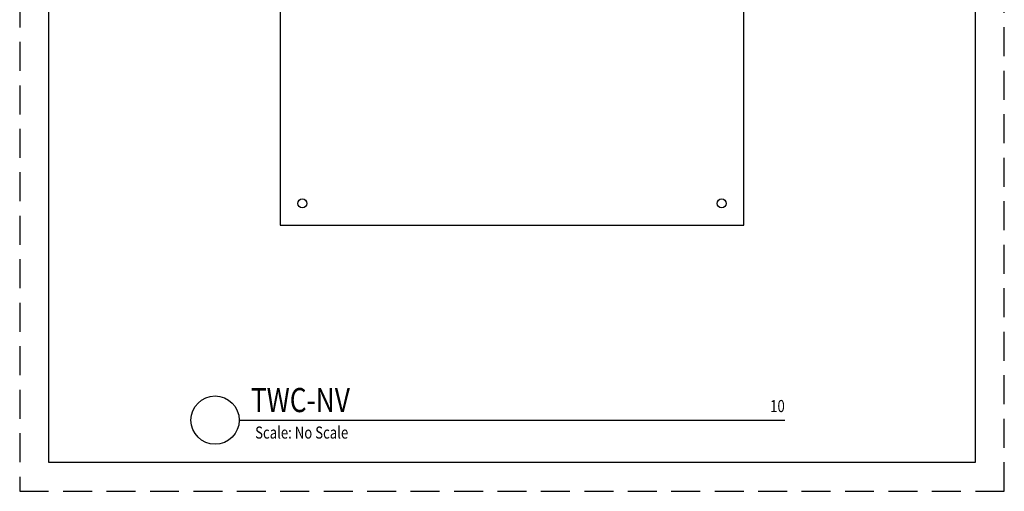
# Model space of a CAD drawing. Units: inches. Extents: x 227 to 410, y 111 to 302.
# Drawn here: x 376 to 410, y 209 to 225 of the extents above; entities that cross this region are included whole.
import ezdxf
from ezdxf.enums import TextEntityAlignment as Align

# ---------------------------------------------------------------- set-up
doc = ezdxf.new("R2010")
doc.units = ezdxf.units.IN
doc.header["$MEASUREMENT"] = 0
doc.linetypes.add('DASHEDX2', pattern=[1.5, 1, -0.5])
doc.layers.get('0').update_dxf_attribs({"linetype": 'CONTINUOUS'})
doc.layers.add('INTERNAL', color=7, linetype='CONTINUOUS')
doc.layers.add('tb_title', color=7, linetype='CONTINUOUS')
doc.layers.add('tb_aux', color=3, linetype='DASHEDX2', plot=False)
doc.styles.add('ROMAND', font='ROMAND.SHX', dxfattribs={"width": 0.8})

msp = doc.modelspace()

# ---------------------------------------------------------------- linework, layer by layer
for points in [[(376.899, 210.238), (408.899, 210.238), (408.899, 252.237), (376.899, 252.237)], [(384.899, 218.418), (400.899, 218.418), (400.899, 250.418), (384.899, 250.418)]]:
    msp.add_lwpolyline(points, close=True)
at = {"layer": 'INTERNAL'}
for centre in [(385.662, 219.164), (400.136, 219.164)]:
    msp.add_circle(centre, 0.156, dxfattribs=at)
at = {"layer": 'tb_aux'}
msp.add_lwpolyline([(375.899, 209.238), (409.899, 209.238), (409.899, 253.237), (375.899, 253.237)], close=True, dxfattribs=at)
at = {"layer": 'tb_title'}
msp.add_line((383.48, 211.691), (402.318, 211.691), dxfattribs=at)
msp.add_circle((382.646, 211.691), 0.833, dxfattribs=at)

# ---------------------------------------------------------------- texts
at = {"layer": 'tb_title', "style": 'ROMAND', "width": 0.8}
for s, height, p in [('TWC-NV', 0.8333, (383.882, 211.968)), ('Scale: No Scale', 0.41666, (384.029, 211.055))]:
    msp.add_text(s, height=height, dxfattribs=at).set_placement(p)
msp.add_text('10', height=0.4167, dxfattribs=at).set_placement((402.318, 211.968), align=Align.RIGHT)

doc.saveas('drawing.dxf')
